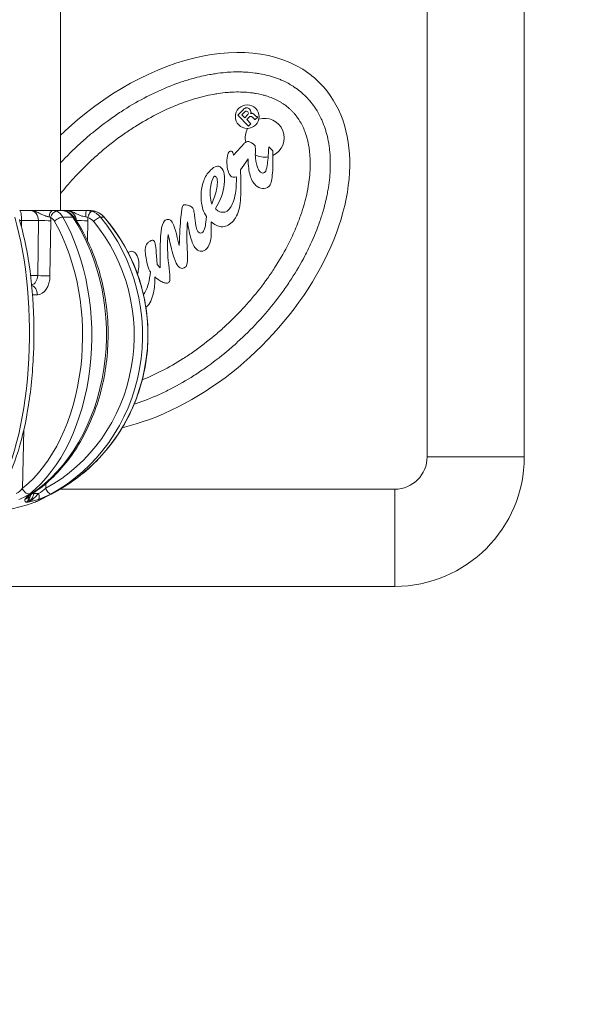
# Model space of a CAD drawing. Units: millimetres. Extents: x 99335 to 103697, y -11237 to -7304.
# Drawn here: x 101947 to 102034, y -9730 to -9578 of the extents above; entities that cross this region are included whole.
import ezdxf

# ---------------------------------------------------------------- set-up
doc = ezdxf.new("R2010")
doc.units = ezdxf.units.MM
doc.linetypes.add('ACAD_ISO03W100', pattern=[30, 12, -18])

msp = doc.modelspace()

# ---------------------------------------------------------------- linework, layer by layer
at = {"linetype": 'Continuous', "lineweight": 0}
for p, q in [((101952.917, -9493.837), (101952.917, -9607.726)), ((102009.511, -9495.876), (102009.511, -9645.726)), ((102024.511, -9645.726), (102024.511, -9495.876)), ((101980.262, -9592.98), (101981.087, -9592.162)), ((101981.958, -9594.69), (101980.262, -9592.98)), ((101981.382, -9592.454), (101980.908, -9592.924)), ((101981.361, -9593.381), (101980.908, -9592.924)), ((101981.835, -9592.91), (101981.361, -9593.381)), ((101982.86, -9592.917), (101983.065, -9593.123)), ((101982.022, -9593.31), (101981.653, -9593.676)), ((101981.653, -9593.676), (101982.311, -9594.339)), ((101982.311, -9594.339), (101981.958, -9594.69)), ((101982.857, -9593.622), (101982.565, -9593.327)), ((101983.372, -9593.286), (101982.975, -9593.681)), ((101983.329, -9593.242), (101983.372, -9593.286)), ((101980.844, -9597.811), (101981.199, -9597.403)), ((101979.388, -9598.585), (101979.491, -9598.774)), ((101979.491, -9598.774), (101979.621, -9599.172)), ((101979.621, -9599.172), (101980.741, -9597.914)), ((101980.741, -9597.914), (101980.844, -9597.811)), ((101985.056, -9597.902), (101985.67, -9598.521)), ((101981.879, -9599.739), (101981.23, -9600.735)), ((101980.713, -9601.452), (101980.711, -9601.834)), ((101981.23, -9600.735), (101980.713, -9601.452)), ((101980.027, -9604.237), (101980.063, -9602.535)), ((101948.283, -9607.726), (101946.613, -9607.726)), ((101951.761, -9607.726), (101953.131, -9607.726)), ((101952.917, -9608.261), (101952.917, -9608.262)), ((101953.772, -9607.726), (101953.131, -9607.726)), ((101956.946, -9607.726), (101957.447, -9607.726)), ((101976.829, -9607.41), (101976.903, -9607.484)), ((101946.88, -9610.216), (101946.893, -9609.265)), ((101946.893, -9609.265), (101949.503, -9609.265)), ((101949.503, -9609.265), (101949.391, -9617.765)), ((101951.29, -9617.797), (101951.402, -9609.297)), ((101954.8, -9608.742), (101953.271, -9608.742)), ((101957.084, -9612.372), (101957.154, -9609.297)), ((101959.648, -9608.742), (101959.088, -9608.742)), ((101973.596, -9608.456), (101973.638, -9608.853)), ((101971.084, -9612.497), (101971.244, -9613.13)), ((101967.743, -9614.729), (101967.856, -9616.051)), ((101967.856, -9616.051), (101968.31, -9616.538)), ((101949.391, -9617.765), (101948.29, -9617.765)), ((101948.58, -9620.719), (101949.345, -9620.719)), ((101947.034, -9650.583), (101947.255, -9641.564)), ((102009.511, -9645.726), (102024.511, -9645.726)), ((101950.623, -9650.583), (101950.652, -9649.859)), ((102004.511, -9650.726), (101952.861, -9650.726)), ((102004.511, -9650.726), (102004.511, -9665.726)), ((101948.782, -9651.279), (101948.778, -9651.385)), ((101948.967, -9652.732), (101948.967, -9652.732)), ((101871.815, -9665.726), (102004.511, -9665.726))]:
    msp.add_line(p, q, dxfattribs=at)
at = {"linetype": 'ACAD_ISO03W100', "ltscale": 2}
msp.add_circle((101435.226, -9464.027), 1000, dxfattribs=at)
at = {"linetype": 'Continuous', "lineweight": 0}
for centre, radius, start, end in [((101981.588, -9592.702), 0.323, 319.91078, 129.64409), ((101984.428, -9596.483), 3, 294.96788, 107.85051), ((101984.428, -9596.483), 3, 151.49502, 193.23347), ((101984.428, -9596.483), 3, 241.20684, 280.19088), ((102004.511, -9645.726), 5, 270, 0), ((102004.511, -9645.726), 20, 270, 0), ((101939.467, -9626.925), 27.5, 249.79143, 290.20857)]:
    msp.add_arc(centre, radius, start, end, dxfattribs=at)
for centre, major_axis, ratio, start_param, end_param in [((101968.102, -9612.683), (-24.845, -24.652), 0.6424592, -3.1415927, -1.5968927), ((101968.102, -9612.683), (-24.845, -24.652), 0.6424592, 0.8100111, 3.1415927), ((101946.601, -9609.226), (0.012, 1.5), 0.1946844, -1.5953585, 0.0016177), ((101951.761, -9608.726), (0, 1), 0.6202559, 0, 1.5337146), ((101952.147, -9608.799), (0.398, 0.918), 0.7371176, 0.2997496, 1.8847357), ((101953.507, -9608.799), (0.343, 0.94), 0.620036, 0.0016728, 0.2317757), ((101956.946, -9608.726), (0, 1), 0.1449576, 0, 1.5337146), ((101957.468, -9608.799), (0.284, 0.959), 0.3283446, 0.0876626, 1.6726487), ((101957.966, -9608.799), (0.273, 0.962), 0.1684081, 0.0016762, 0.057153), ((101947.643, -9609.304), (-1.5, 0.02), 0.0226699, -1.0470491, -0.8155221), ((101940.082, -9626.921), (-0.163, 27.488), 0.6427361, -2.6788091, -0.851991), ((101950.252, -9609.304), (-1.5, 0.02), 0.0226699, -2.4433125, -1.0470491), ((101949.444, -9609.219), (-0.021, 3), 0.6526332, -1.6015207, -1.4365678), ((101939.742, -9626.921), (-0.365, 27.486), 0.9396629, -2.6874813, -0.8606633), ((101952.769, -9609.403), (-0.869, -0.495), 0.504458, -2.4395841, -0.8396257), ((101954.243, -9609.403), (0.83, 0.558), 0.4276908, 0, 0.5887058), ((101956.641, -9609.304), (-1.5, 0.034), 0.0130885, -1.9197138, -0.5326635), ((101954.292, -9609.219), (-0.077, 2.999), 0.954102, -1.6215367, -1.4565839), ((101958.374, -9609.403), (0.769, 0.639), 0.2230281, 0.2401933, 1.8401517), ((101958.914, -9609.403), (0.755, 0.655), 0.1181621, 0, 0.1576586), ((102194.644, -9638.704), (225.068, -27.688), 0.2871658, -3.1355874, -3.0645547), ((101950.024, -9611.906), (15.184, -10.018), 0.7145871, 0.2458238, 0.3805048), ((101949.333, -9617.719), (-0.021, 3), 0.6526332, -3.1461371, -1.6015207), ((101950.141, -9617.804), (-1.5, 0.02), 0.0226699, -2.4433125, -1.0470491), ((101948.195, -9620.726), (0, 1.5), 0.7660821, -1.5662507, -0.2260314), ((101951.283, -9620.719), (-0.264, 1.462), 0.0000025, 0.0000002, 0.0000118), ((101947.801, -9650.578), (0.618, -0.786), 0.6855054, -2.0598085, -0.45985), ((101950.966, -9650.578), (0.473, -0.881), 0.3074303, -1.7291628, -0.1292044), ((101948.03, -9650.578), (0.549, -0.836), 0.5724697, -0.3936084, 0), ((101950.076, -9651.451), (-1.499, 0.059), 0.019144, -1.1973533, -0.5226679), ((101949.167, -9651.37), (0.327, -0.945), 0.3370663, 0.1308149, 1.4207662), ((101949.495, -9651.37), (0.456, -0.89), 0.7367252, -0.0096996, 0.0209685), ((101949.495, -9651.37), (-0.456, 0.89), 0.7367261, -2.7239658, -2.7235), ((101951.05, -9650.578), (0.455, -0.89), 0.1530206, -0.1123239, 0), ((101948.064, -9629.648), (-0.511, -23.083), 0.5266842, 0.0063097, 0.0170259)]:
    msp.add_ellipse(centre, major_axis=major_axis, ratio=ratio, start_param=start_param, end_param=end_param, dxfattribs=at)
at = {"linetype": 'Continuous', "lineweight": 0, "extrusion": (0, 0, -1)}
for centre, major_axis, ratio, start_param, end_param in [((101979.845, -9593.614), (2.399, 1.371), 0.5051393, -0.1349536, 0.1438137), ((101932.774, -9388.498), (-52.117, 215.457), 0.0430561, 2.9267277, 3.026239), ((101976.751, -9605.386), (0.502, 4.524), 0.3684179, -0.1646671, 0.2888977), ((97847.997, -14613.161), (4129.607, 5012.151), 0.0145613, 0.0014629, 0.0228319), ((101980.393, -9599.031), (-0.294, 5.701), 0.0349981, 2.0866423, 2.5784712), ((101993.097, -9611.229), (-17.883, 8.522), 0.5527036, -0.2439817, -0.0437151), ((101922.324, -9610.324), (55.841, 8.348), 0.3374269, 0.0892383, 0.2751888), ((101988.231, -9606.196), (-12.089, 2.504), 0.698182, -0.3494458, -0.0554609), ((101988.304, -9580.241), (4.356, 24.066), 0.241891, 3.1170489, 3.3091484), ((101979.581, -9592.6), (-5.145, 11.642), 0.288543, 3.0316608, 3.3095453), ((101948.295, -9609.226), (0.034, -1.5), 0.8051563, -3.1232875, -1.5263112), ((101953.779, -9609.226), (1.561, -0.083), 0.9591882, -1.6262807, -0.0362881), ((101957.447, -9608.726), (0, 1), 0.3691814, 0.3865749, 0.3869146), ((101957.966, -9608.799), (0.273, 0.962), 0.1684081, -0.0016841, 0.0103325), ((101957.966, -9608.799), (-0.273, -0.962), 0.1684081, -2.4772852, -2.4753674), ((101938.714, -9626.921), (-0.133, -27.488), 0.3420717, -2.2950701, -0.4682521), ((101939.293, -9626.926), (0.157, -26.488), 0.6427361, -2.2896016, -0.4627836), ((101938.952, -9626.921), (-0.194, -27.488), 0.7660742, -2.2988331, -0.4720151), ((101939.39, -9626.926), (0.352, -26.486), 0.9396629, -2.2809294, -0.4541114), ((101951.265, -9610.173), (0.356, -1.417), 0.6688307, -2.6670606, -1.9660653), ((101939.328, -9626.921), (-0.72, -27.479), 0.9848078, -2.3191977, -0.4923797), ((101956.951, -9610.173), (1.207, -1.036), 0.8246778, -2.0678697, -1.3668744), ((101974.122, -9598.181), (-1.792, 14.42), 0.0722587, 2.4750273, 2.8838441), ((101976.803, -9602.258), (-1.38, 7.928), 0.4582047, -3.0187675, -2.6162399), ((101977.622, -9594.212), (3.089, 19.822), 0.2159606, -2.9838824, -2.7313441), ((100926.058, -12584.014), (1037.961, 2969.964), 0.0120636, -0.0151796, -0.007423), ((101844.401, -9755.107), (119.953, 140.927), 0.0883874, 0.0074521, 0.1331145), ((101941.135, -9485.697), (-31.067, 130.685), 0.0340689, 2.9462263, 3.1207952), ((101910.023, -9623.463), (54.892, 8.352), 0.3396566, 0.0906712, 0.1298314), ((101948.184, -9617.726), (0.034, -1.5), 0.8051563, -1.5263112, -0.1908751), ((101947.136, -9651.37), (0.896, -0.445), 0.9389791, 0.0515985, 0.8375659), ((101948.931, -9627.089), (-0.517, -24.3), 0.499915, -0.0299818, -0.0167035), ((101949.495, -9651.37), (0.456, -0.89), 0.7367252, 0.003528, 0.1136063)]:
    msp.add_ellipse(centre, major_axis=major_axis, ratio=ratio, start_param=start_param, end_param=end_param, dxfattribs=at)
at = {"linetype": 'Continuous', "lineweight": 0}
for points, knots in [([(101964.28, -9637.611), (101964.383, -9637.578), (101965.663, -9637.155), (101967.557, -9636.408), (101970.546, -9634.962), (101972.924, -9633.596), (101975.837, -9631.65), (101978.102, -9629.912), (101980.811, -9627.544), (101982.864, -9625.507), (101985.253, -9622.816), (101987.008, -9620.565), (101988.977, -9617.667), (101990.361, -9615.3), (101991.831, -9612.322), (101992.79, -9609.944), (101993.615, -9607.314), (101994.022, -9605.597), (101994.314, -9603.922), (101994.451, -9602.829), (101994.552, -9601.498), (101994.576, -9600.462), (101994.537, -9599.209), (101994.452, -9598.241), (101994.28, -9597.079), (101994.091, -9596.189), (101993.793, -9595.127), (101993.507, -9594.32), (101993.009, -9593.173), (101992.421, -9592.112), (101991.378, -9590.681), (101990.284, -9589.578), (101988.861, -9588.524), (101987.805, -9587.928), (101986.662, -9587.421), (101985.857, -9587.128), (101984.797, -9586.822), (101983.908, -9586.626), (101982.748, -9586.445), (101981.781, -9586.353), (101980.528, -9586.304), (101979.492, -9586.32), (101978.16, -9586.41), (101977.066, -9586.539), (101975.389, -9586.818), (101973.669, -9587.212), (101971.032, -9588.016), (101968.647, -9588.957), (101965.658, -9590.404), (101963.28, -9591.77), (101960.367, -9593.716), (101958.102, -9595.453), (101955.409, -9597.807), (101953.883, -9599.319), (101952.917, -9600.359)], [0.904834, 0.904834, 0.904834, 0.904834, 0.9162979, 1.0471976, 1.1126474, 1.2435471, 1.3089969, 1.4398966, 1.5053465, 1.6362462, 1.701696, 1.8325957, 1.8980456, 2.0289453, 2.0943951, 2.2252948, 2.2907446, 2.3889194, 2.4216443, 2.4870942, 2.5198191, 2.585269, 2.6179939, 2.6834437, 2.7161686, 2.7816185, 2.8143434, 2.8797933, 2.9125182, 3.010693, 3.0761428, 3.2070425, 3.2724923, 3.3706671, 3.403392, 3.4688419, 3.5015668, 3.5670167, 3.5997416, 3.6651914, 3.6979164, 3.7633662, 3.7960911, 3.861541, 3.8942659, 3.9924407, 4.0578905, 4.1887902, 4.2542401, 4.3851397, 4.4505896, 4.5814893, 4.6469391, 4.7758828, 4.7758828, 4.7758828, 4.7758828]), ([(101952.917, -9605.1), (101953.206, -9604.739), (101953.929, -9603.864), (101955.585, -9601.999), (101957.516, -9600.083), (101960.06, -9597.859), (101962.184, -9596.23), (101964.907, -9594.411), (101967.121, -9593.14), (101969.608, -9591.936), (101971.253, -9591.263), (101972.871, -9590.697), (101973.934, -9590.372), (101975.237, -9590.034), (101976.257, -9589.816), (101977.496, -9589.61), (101978.457, -9589.498), (101979.615, -9589.419), (101980.504, -9589.406), (101981.566, -9589.447), (101982.374, -9589.525), (101983.328, -9589.674), (101984.046, -9589.832), (101984.888, -9590.075), (101985.516, -9590.304), (101986.246, -9590.628), (101986.788, -9590.917), (101987.353, -9591.273), (101987.706, -9591.528), (101988.043, -9591.797), (101988.258, -9591.984), (101988.517, -9592.226), (101988.717, -9592.427), (101988.957, -9592.688), (101989.141, -9592.905), (101989.408, -9593.243), (101989.66, -9593.598), (101990.012, -9594.166), (101990.297, -9594.71), (101990.615, -9595.443), (101990.839, -9596.073), (101991.075, -9596.916), (101991.229, -9597.636), (101991.37, -9598.591), (101991.442, -9599.4), (101991.475, -9600.461), (101991.454, -9601.351), (101991.367, -9602.508), (101991.246, -9603.469), (101991.031, -9604.706), (101990.805, -9605.724), (101990.457, -9607.024), (101990.124, -9608.084), (101989.545, -9609.698), (101988.859, -9611.337), (101987.637, -9613.815), (101986.348, -9616.02), (101984.508, -9618.728), (101982.862, -9620.84), (101980.619, -9623.367), (101978.688, -9625.282), (101976.144, -9627.506), (101974.019, -9629.136), (101971.297, -9630.955), (101969.082, -9632.226), (101966.977, -9633.245), (101965.982, -9633.672), (101965.539, -9633.852)], [1.3947327, 1.3947327, 1.3947327, 1.3947327, 1.4398966, 1.5053465, 1.6362462, 1.701696, 1.8325957, 1.8980456, 2.0289453, 2.0943951, 2.1925699, 2.2252948, 2.2907446, 2.3234696, 2.3889194, 2.4216443, 2.4870942, 2.5198191, 2.585269, 2.6179939, 2.6834437, 2.7161686, 2.7816185, 2.8143434, 2.8797933, 2.9125182, 2.977968, 3.010693, 3.0597803, 3.0761428, 3.1088677, 3.1252302, 3.1579551, 3.1743176, 3.2070425, 3.223405, 3.2724923, 3.3052173, 3.3706671, 3.403392, 3.4688419, 3.5015668, 3.5670167, 3.5997416, 3.6651914, 3.6979164, 3.7633662, 3.7960911, 3.861541, 3.8942659, 3.9597157, 3.9924407, 4.0578905, 4.0906154, 4.1887902, 4.2542401, 4.3851397, 4.4505896, 4.5814893, 4.6469391, 4.7778388, 4.8432887, 4.9741884, 5.0396382, 5.1705379, 5.2359878, 5.2889878, 5.2889878, 5.2889878, 5.2889878]), ([(101981.087, -9592.162), (101981.087, -9592.162), (101981.279, -9591.971), (101981.44, -9591.87), (101981.631, -9591.856)], [0.076923077, 0.076923077, 0.076923077, 0.076923077, 0.076923087, 0.115384615, 0.115384615, 0.115384615, 0.115384615]), ([(101982.259, -9592.753), (101982.309, -9592.732), (101982.362, -9592.717), (101982.439, -9592.709), (101982.463, -9592.709), (101982.509, -9592.714), (101982.531, -9592.718), (101982.553, -9592.725)], [0, 0, 0, 0, 0.016222005, 0.016222005, 0.023289442, 0.023289442, 0.030125542, 0.030125542, 0.030125542, 0.030125542]), ([(101982.565, -9593.327), (101982.556, -9593.318), (101982.548, -9593.31), (101982.499, -9593.283), (101982.484, -9593.275), (101982.477, -9593.268)], [0.0000005022, 0.0000005022, 0.0000005022, 0.0000005022, 0.0038634828, 0.0038634828, 0.0057947845, 0.0057947845, 0.0057947845, 0.0057947845]), ([(101982.975, -9593.681), (101982.969, -9593.676), (101982.966, -9593.672), (101982.912, -9593.648), (101982.887, -9593.637), (101982.857, -9593.622)], [0.0000005011, 0.0000005011, 0.0000005011, 0.0000005011, 0.0021909391, 0.0021909391, 0.0035085811, 0.0035085811, 0.0035085811, 0.0035085811]), ([(101983.065, -9593.123), (101983.074, -9593.132), (101983.101, -9593.16), (101983.168, -9593.203), (101983.196, -9593.217), (101983.226, -9593.227)], [0.0000005042, 0.0000005042, 0.0000005042, 0.0000005042, 0.003748745, 0.003748745, 0.0061861196, 0.0061861196, 0.0061861196, 0.0061861196]), ([(101981.199, -9597.403), (101981.247, -9597.356), (101981.39, -9597.214), (101981.65, -9597.107), (101981.716, -9597.088), (101981.854, -9597.07), (101981.923, -9597.072), (101981.991, -9597.082)], [-0.1050712, -0.1050712, -0.1050712, -0.1050712, -0.04172112, -0.04172112, -0.02078957, -0.02078957, 0, 0, 0, 0]), ([(101978.603, -9600.416), (101978.598, -9600.251), (101978.584, -9599.728), (101978.716, -9599.128), (101978.758, -9598.989), (101978.865, -9598.76), (101978.927, -9598.662), (101979.007, -9598.582)], [-0.21844202, -0.21844202, -0.21844202, -0.21844202, -0.07569265, -0.07569265, -0.03393499, -0.03393499, 0, 0, 0, 0]), ([(101982.983, -9599.141), (101982.989, -9599.4), (101983.012, -9599.658), (101983.088, -9600.178), (101983.143, -9600.44), (101983.212, -9600.698)], [-0.15743999, -0.15743999, -0.15743999, -0.15743999, -0.07999429, -0.07999429, 0, 0, 0, 0]), ([(101975.026, -9603.148), (101975.129, -9602.841), (101975.267, -9602.55), (101975.616, -9601.996), (101975.825, -9601.74), (101976.06, -9601.507)], [-0.19637336, -0.19637336, -0.19637336, -0.19637336, -0.09928207, -0.09928207, 0, 0, 0, 0]), ([(101976.064, -9604.164), (101976.095, -9603.917), (101976.18, -9603.257), (101976.445, -9602.716), (101976.491, -9602.637), (101976.565, -9602.536), (101976.588, -9602.508), (101976.648, -9602.442), (101976.663, -9602.433), (101976.683, -9602.422), (101976.697, -9602.417), (101976.726, -9602.413), (101976.74, -9602.414), (101976.767, -9602.422), (101976.787, -9602.43), (101976.829, -9602.449), (101976.858, -9602.466), (101976.891, -9602.492), (101976.898, -9602.499), (101976.907, -9602.508), (101976.909, -9602.509), (101976.956, -9602.558), (101976.992, -9602.614), (101977.067, -9602.776), (101977.094, -9602.893), (101977.147, -9603.276), (101977.127, -9603.593), (101977.062, -9604.126), (101976.932, -9605.049), (101976.274, -9606.734)], [-0.94656195, -0.94656195, -0.94656195, -0.94656195, -0.87163701, -0.87163701, -0.85868412, -0.85868412, -0.85335841, -0.85335841, -0.84574545, -0.84574545, -0.83236723, -0.83236723, -0.81928004, -0.81928004, -0.80668373, -0.80668373, -0.77782833, -0.77782833, -0.76868089, -0.76868089, -0.76679166, -0.76679166, -0.69632455, -0.69632455, -0.57579065, -0.57579065, -0.28213569, -0.28213569, -0.000001, -0.000001, -0.000001, -0.000001]), ([(101980.063, -9602.535), (101980.063, -9602.535), (101979.872, -9602.58), (101979.725, -9602.579), (101979.563, -9602.563)], [0.0086956522, 0.0086956522, 0.0086956522, 0.0086956522, 0.0086956622, 0.0173913043, 0.0173913043, 0.0173913043, 0.0173913043]), ([(101951.761, -9607.726), (101951.667, -9607.726), (101951.466, -9607.726), (101951.138, -9607.726), (101950.795, -9607.726), (101950.319, -9607.726), (101949.711, -9607.726), (101948.992, -9607.726), (101948.524, -9607.726), (101948.288, -9607.726), (101948.285, -9607.726), (101948.283, -9607.726)], [0, 0, 0, 0, 0.03619306, 0.07238612, 0.10857918, 0.14477223, 0.21715835, 0.28954447, 0.36193059, 0.36193059, 0.36269074, 0.36269074, 0.36269074, 0.36269074]), ([(101948.292, -9607.726), (101948.533, -9607.727), (101948.774, -9607.774), (101948.994, -9607.848), (101949.031, -9607.86), (101949.068, -9607.873), (101949.104, -9607.887), (101949.346, -9607.979), (101949.559, -9608.092), (101949.75, -9608.19), (101949.756, -9608.193), (101949.761, -9608.196), (101949.766, -9608.199), (101949.961, -9608.299), (101950.133, -9608.382), (101950.296, -9608.447), (101950.377, -9608.48), (101950.456, -9608.508), (101950.532, -9608.533), (101950.547, -9608.538), (101950.562, -9608.543), (101950.577, -9608.548), (101950.637, -9608.567), (101950.695, -9608.584), (101950.752, -9608.599), (101950.822, -9608.618), (101950.891, -9608.635), (101950.956, -9608.65), (101951.021, -9608.664), (101951.083, -9608.677), (101951.141, -9608.688)], [-0.36193059, -0.36193059, -0.36193059, -0.36193059, -0.29997179, -0.29997179, -0.29997179, -0.28954447, -0.28954447, -0.28954447, -0.21909951, -0.21909951, -0.21909951, -0.21715835, -0.21715835, -0.21715835, -0.14477223, -0.14477223, -0.14477223, -0.10857918, -0.10857918, -0.10857918, -0.1013098, -0.1013098, -0.1013098, -0.07238612, -0.07238612, -0.07238612, -0.03619306, -0.03619306, -0.03619306, 0, 0, 0, 0]), ([(101952.806, -9607.726), (101952.807, -9607.726), (101952.807, -9607.726), (101952.807, -9607.726), (101952.808, -9607.726), (101952.808, -9607.726), (101952.808, -9607.726), (101952.808, -9607.726), (101952.808, -9607.726), (101952.808, -9607.726), (101952.809, -9607.726), (101952.809, -9607.726), (101952.809, -9607.726), (101952.809, -9607.726), (101952.809, -9607.726), (101952.809, -9607.726), (101952.809, -9607.726), (101952.809, -9607.726), (101952.81, -9607.726), (101952.81, -9607.726), (101952.81, -9607.726), (101952.811, -9607.726)], [0, 0, 0, 0, 0.0013153731, 0.0013153731, 0.0021938319, 0.0021938319, 0.0027805856, 0.0027805856, 0.0030529806, 0.0030529806, 0.0033302909, 0.0033302909, 0.0034674214, 0.0034674214, 0.0036042788, 0.0036042788, 0.0038756909, 0.0038756909, 0.0046225845, 0.0046225845, 0.0060067118, 0.0060067118, 0.0060067118, 0.0060067118]), ([(101953.131, -9607.726), (101953.343, -9607.726), (101953.556, -9607.764), (101953.785, -9607.838), (101953.805, -9607.845), (101953.825, -9607.852)], [0, 0, 0, 0, 0.73250568, 0.73250568, 0.80267864, 0.80267864, 0.80267864, 0.80267864]), ([(101956.946, -9607.726), (101956.707, -9607.726), (101956.213, -9607.726), (101955.626, -9607.726), (101955.185, -9607.726), (101954.875, -9607.726), (101954.581, -9607.726), (101954.211, -9607.726), (101953.951, -9607.726), (101953.776, -9607.726), (101953.774, -9607.726), (101953.772, -9607.726)], [0, 0, 0, 0, 0.07238612, 0.14477223, 0.18096529, 0.21715835, 0.25335141, 0.28954447, 0.36193059, 0.36193059, 0.36269074, 0.36269074, 0.36269074, 0.36269074]), ([(101953.772, -9607.726), (101953.776, -9607.726), (101953.779, -9607.726), (101954.093, -9607.727), (101954.554, -9607.826), (101955.043, -9608.042), (101955.354, -9608.202), (101955.623, -9608.34), (101955.956, -9608.488), (101956.345, -9608.609), (101956.653, -9608.666), (101956.801, -9608.688)], [-0.36269074, -0.36269074, -0.36269074, -0.36269074, -0.36193059, -0.36193059, -0.28954447, -0.25335141, -0.21715835, -0.18096529, -0.14477223, -0.07238612, 0, 0, 0, 0]), ([(101953.848, -9607.86), (101954.09, -9607.948), (101954.319, -9608.08), (101954.73, -9608.41), (101954.916, -9608.613), (101955.07, -9608.841)], [0, 0, 0, 0, 0.8393649, 0.8393649, 1.7019656, 1.7019656, 1.7019656, 1.7019656]), ([(101958.238, -9607.837), (101958.534, -9607.921), (101958.82, -9608.055), (101959.294, -9608.372), (101959.495, -9608.548), (101959.667, -9608.746)], [0, 0, 0, 0, 0.9294408, 0.9294408, 1.7195046, 1.7195046, 1.7195046, 1.7195046]), ([(101971.494, -9608.755), (101971.494, -9608.755), (101971.587, -9607.67), (101971.724, -9607.039), (101971.855, -9606.909)], [0.7826086957, 0.7826086957, 0.7826086957, 0.7826086957, 0.7826087057, 0.7913043478, 0.7913043478, 0.7913043478, 0.7913043478]), ([(101971.855, -9606.909), (101971.867, -9606.897), (101971.88, -9606.888), (101971.911, -9606.871), (101971.929, -9606.864), (101971.991, -9606.846), (101972.041, -9606.841), (101972.222, -9606.837), (101972.385, -9606.865), (101972.516, -9606.894)], [-0.064623386, -0.064623386, -0.064623386, -0.064623386, -0.059734442, -0.059734442, -0.054164131, -0.054164131, -0.040390513, -0.040390513, 0, 0, 0, 0]), ([(101972.516, -9606.894), (101972.676, -9606.936), (101972.84, -9606.991), (101973.102, -9607.119), (101973.218, -9607.19), (101973.307, -9607.28)], [-0.087282872, -0.087282872, -0.087282872, -0.087282872, -0.038079648, -0.038079648, 0, 0, 0, 0]), ([(101973.307, -9607.28), (101973.346, -9607.319), (101973.376, -9607.375), (101973.434, -9607.508), (101973.461, -9607.598), (101973.539, -9607.919), (101973.574, -9608.211), (101973.596, -9608.456)], [-0.11730936, -0.11730936, -0.11730936, -0.11730936, -0.09918484, -0.09918484, -0.07382006, -0.07382006, 0, 0, 0, 0]), ([(101976.903, -9607.484), (101976.958, -9607.54), (101977.14, -9607.723), (101977.479, -9607.887), (101977.565, -9607.919), (101977.739, -9607.962), (101977.826, -9607.973), (101977.914, -9607.974)], [-0.13968448, -0.13968448, -0.13968448, -0.13968448, -0.05373999, -0.05373999, -0.02642901, -0.02642901, 0, 0, 0, 0]), ([(101977.914, -9607.974), (101978.001, -9607.981), (101978.088, -9607.98), (101978.26, -9607.957), (101978.343, -9607.936), (101978.504, -9607.874), (101978.581, -9607.834), (101978.731, -9607.735), (101978.802, -9607.676), (101978.868, -9607.61)], [-0.10592046, -0.10592046, -0.10592046, -0.10592046, -0.07973195, -0.07973195, -0.0539243, -0.0539243, -0.02790004, -0.02790004, 0, 0, 0, 0]), ([(101943.542, -9651.142), (101944.533, -9649.692), (101945.403, -9647.816), (101946.862, -9643.439), (101947.454, -9640.955), (101948.327, -9635.625), (101948.611, -9632.786), (101948.855, -9627.017), (101948.817, -9624.089), (101948.422, -9618.422), (101948.066, -9615.685), (101947.28, -9611.743), (101946.947, -9610.382), (101946.571, -9609.118)], [0.4665973, 0.4665973, 0.4665973, 0.4665973, 0.8048264, 0.8048264, 1.134719, 1.134719, 1.4599081, 1.4599081, 1.7836352, 1.7836352, 2.1076175, 2.1076175, 2.2934153, 2.2934153, 2.2934153, 2.2934153]), ([(101948.579, -9651.414), (101950.605, -9650.085), (101952.456, -9648.341), (101955.657, -9644.185), (101957, -9641.765), (101959.034, -9636.502), (101959.721, -9633.657), (101960.37, -9627.834), (101960.331, -9624.857), (101959.527, -9619.07), (101958.763, -9616.261), (101956.945, -9611.954), (101956.072, -9610.331), (101955.073, -9608.845)], [0.4665973, 0.4665973, 0.4665973, 0.4665973, 0.7846396, 0.7846396, 1.1066472, 1.1066472, 1.430088, 1.430088, 1.7538027, 1.7538027, 2.0775031, 2.0775031, 2.2934153, 2.2934153, 2.2934153, 2.2934153]), ([(101951.505, -9651.469), (101954.085, -9650.149), (101956.455, -9648.408), (101960.538, -9644.258), (101962.25, -9641.848), (101964.84, -9636.604), (101965.719, -9633.771), (101966.553, -9627.965), (101966.509, -9624.995), (101965.501, -9619.218), (101964.537, -9616.413), (101962.192, -9612.012), (101961.018, -9610.302), (101959.669, -9608.748)], [0.4665973, 0.4665973, 0.4665973, 0.4665973, 0.7864083, 0.7864083, 1.1064346, 1.1064346, 1.4266583, 1.4266583, 1.7469896, 1.7469896, 2.0673041, 2.0673041, 2.2934153, 2.2934153, 2.2934153, 2.2934153]), ([(101968.984, -9609.288), (101969.049, -9609.223), (101969.125, -9609.171), (101969.298, -9609.101), (101969.389, -9609.085), (101969.483, -9609.085)], [-0.05583675, -0.05583675, -0.05583675, -0.05583675, -0.02800282, -0.02800282, 0, 0, 0, 0]), ([(101971.244, -9613.13), (101971.244, -9613.13), (101971.296, -9611.294), (101971.375, -9609.84), (101971.494, -9608.755)], [0.7739130435, 0.7739130435, 0.7739130435, 0.7739130435, 0.7739130535, 0.7826086957, 0.7826086957, 0.7826086957, 0.7826086957]), ([(101973.638, -9608.853), (101973.638, -9608.853), (101973.695, -9609.441), (101973.782, -9609.939), (101973.869, -9610.291)], [0.8260869565, 0.8260869565, 0.8260869565, 0.8260869565, 0.8260869665, 0.8347826087, 0.8347826087, 0.8347826087, 0.8347826087]), ([(101973.869, -9610.291), (101973.904, -9610.447), (101973.952, -9610.607), (101974.083, -9610.889), (101974.155, -9610.993), (101974.231, -9611.07)], [-0.067004561, -0.067004561, -0.067004561, -0.067004561, -0.032446335, -0.032446335, 0, 0, 0, 0]), ([(101966.299, -9612.8), (101966.408, -9612.691), (101966.536, -9612.575), (101966.707, -9612.453), (101966.758, -9612.42), (101966.847, -9612.375), (101966.89, -9612.357), (101966.932, -9612.349)], [-0.076007318, -0.076007318, -0.076007318, -0.076007318, -0.029979611, -0.029979611, -0.012846056, -0.012846056, 0, 0, 0, 0]), ([(101968.31, -9616.538), (101968.31, -9616.538), (101968.301, -9615.113), (101968.32, -9613.925), (101968.323, -9612.985)], [0.7130434783, 0.7130434783, 0.7130434783, 0.7130434783, 0.7130434883, 0.7217391304, 0.7217391304, 0.7217391304, 0.7217391304]), ([(101975.498, -9613.585), (101975.433, -9613.65), (101975.361, -9613.713), (101975.225, -9613.81), (101975.157, -9613.85), (101975.088, -9613.877)], [-0.050061361, -0.050061361, -0.050061361, -0.050061361, -0.02243247, -0.02243247, 0, 0, 0, 0]), ([(101969.632, -9616.073), (101969.632, -9616.073), (101969.847, -9617.704), (101969.871, -9618.583), (101969.71, -9618.743)], [0.4608695652, 0.4608695652, 0.4608695652, 0.4608695652, 0.4608695752, 0.4695652174, 0.4695652174, 0.4695652174, 0.4695652174]), ([(101967.495, -9617.959), (101967.494, -9618.401), (101967.478, -9618.852), (101967.407, -9619.666), (101967.357, -9620.055), (101967.281, -9620.422)], [-0.24455307, -0.24455307, -0.24455307, -0.24455307, -0.11252125, -0.11252125, 0, 0, 0, 0]), ([(101968.742, -9618.8), (101968.528, -9618.716), (101968.321, -9618.6), (101967.906, -9618.32), (101967.693, -9618.144), (101967.495, -9617.959)], [-0.1504074, -0.1504074, -0.1504074, -0.1504074, -0.08122483, -0.08122483, 0, 0, 0, 0]), ([(101969.71, -9618.743), (101969.657, -9618.795), (101969.598, -9618.836), (101969.459, -9618.896), (101969.384, -9618.911), (101969.219, -9618.921), (101969.131, -9618.912), (101968.942, -9618.873), (101968.84, -9618.839), (101968.742, -9618.8)], [-0.10296942, -0.10296942, -0.10296942, -0.10296942, -0.08091002, -0.08091002, -0.05773274, -0.05773274, -0.03157163, -0.03157163, 0, 0, 0, 0]), ([(101947.425, -9652.293), (101947.357, -9652.43), (101947.383, -9652.569), (101947.525, -9652.679), (101947.593, -9652.715), (101947.628, -9652.731), (101947.628, -9652.731), (101947.629, -9652.732)], [0, 0, 0, 0, 0.12876506, 0.17168675, 0.21460843, 0.21460843, 0.21526668, 0.21526668, 0.21526668, 0.21526668]), ([(101947.629, -9652.732), (101947.846, -9652.617), (101948.138, -9652.273), (101948.267, -9651.786), (101948.29, -9651.614)], [0, 0, 0, 0, 0.20139466, 0.30646858, 0.30646858, 0.30646858, 0.30646858]), ([(101947.629, -9652.732), (101947.63, -9652.731), (101947.631, -9652.73), (101947.712, -9652.672), (101947.86, -9652.513), (101948.007, -9652.153), (101948.05, -9651.921), (101948.068, -9651.797)], [-0.21526668, -0.21526668, -0.21526668, -0.21526668, -0.21460843, -0.21460843, -0.17168675, -0.12876506, -0.07002481, -0.07002481, -0.07002481, -0.07002481]), ([(101948.778, -9651.385), (101948.761, -9651.721), (101948.516, -9652.303), (101948, -9652.645), (101947.759, -9652.732)], [0, 0, 0, 0, 0.20139466, 0.35244065, 0.35244065, 0.35244065, 0.35244065]), ([(101949.531, -9651.402), (101949.363, -9651.552), (101949.192, -9651.729), (101948.98, -9651.937), (101948.91, -9652.006), (101948.835, -9652.078), (101948.751, -9652.152), (101948.679, -9652.216), (101948.602, -9652.28), (101948.517, -9652.343), (101948.304, -9652.501), (101948.044, -9652.644), (101947.759, -9652.732)], [-0.21460672, -0.21460672, -0.21460672, -0.21460672, -0.12263339, -0.12263339, -0.12263339, -0.09197504, -0.09197504, -0.09197504, -0.06567054, -0.06567054, -0.06567054, 0.00065823, 0.00065823, 0.00065823, 0.00065823]), ([(101947.759, -9652.732), (101947.761, -9652.731), (101947.763, -9652.731), (101947.994, -9652.696), (101948.303, -9652.64), (101948.885, -9652.5), (101949.25, -9652.391), (101949.533, -9652.293)], [-0.00065823, -0.00065823, -0.00065823, -0.00065823, 0, 0, 0.09197504, 0.12263339, 0.21460843, 0.21460843, 0.21460843, 0.21460843]), ([(101948.548, -9651.432), (101948.388, -9651.539), (101948.25, -9651.641), (101948.106, -9651.762), (101948.068, -9651.796), (101948.023, -9651.841), (101948.01, -9651.856), (101948.002, -9651.865), (101948.001, -9651.866), (101948.001, -9651.866)], [0.0441193, 0.0441193, 0.0441193, 0.0441193, 0.7948412, 0.7948412, 1.1443014, 1.1443014, 1.3995097, 1.3995097, 1.4986709, 1.4986709, 1.4986709, 1.4986709]), ([(101949.873, -9652.293), (101949.694, -9652.384), (101949.466, -9652.501), (101949.182, -9652.641), (101949.052, -9652.699), (101948.968, -9652.731), (101948.968, -9652.731), (101948.967, -9652.732)], [0, 0, 0, 0, 0.08584337, 0.12876506, 0.21460843, 0.21460843, 0.21526667, 0.21526667, 0.21526667, 0.21526667]), ([(101949.948, -9652.261), (101949.751, -9652.362), (101949.587, -9652.446), (101949.348, -9652.564), (101949.258, -9652.608), (101949.11, -9652.674), (101949.048, -9652.7), (101948.982, -9652.726)], [0, 0, 0, 0, 0.9837316, 0.9837316, 1.6925554, 1.6925554, 2.1632202, 2.1632202, 2.1632202, 2.1632202]), ([(101951.501, -9651.47), (101951.209, -9651.619), (101950.92, -9651.766), (101950.393, -9652.034), (101950.147, -9652.159), (101949.948, -9652.261)], [0.003233, 0.003233, 0.003233, 0.003233, 0.998815, 0.998815, 1.9957851, 1.9957851, 1.9957851, 1.9957851]), ([(101951.502, -9651.47), (101951.205, -9651.622), (101950.912, -9651.771), (101950.386, -9652.038), (101950.145, -9652.161), (101949.949, -9652.261)], [0.0025012, 0.0025012, 0.0025012, 0.0025012, 1.0146389, 1.0146389, 1.9939851, 1.9939851, 1.9939851, 1.9939851]), ([(101948.967, -9652.732), (101948.969, -9652.731), (101948.972, -9652.73), (101948.982, -9652.726), (101948.99, -9652.723), (101948.998, -9652.72)], [-0.2152666667, -0.2152666667, -0.2152666667, -0.2152666667, -0.2146084316, -0.2146084316, -0.212296118, -0.212296118, -0.212296118, -0.212296118])]:
    msp.add_open_spline(points, degree=3, knots=knots, dxfattribs=at)
for points in [[(101980.441, -9591.924), (101981.148, -9591.222), (101982.324, -9591.227), (101983.026, -9591.934)], [(101980.432, -9594.507), (101979.73, -9593.8), (101979.72, -9592.64), (101980.441, -9591.924)], [(101981.631, -9591.856), (101981.793, -9591.841), (101981.969, -9591.93), (101982.129, -9592.092)], [(101982.319, -9592.431), (101982.333, -9592.533), (101982.333, -9592.651), (101982.259, -9592.753)], [(101982.553, -9592.725), (101982.597, -9592.74), (101982.64, -9592.755), (101982.699, -9592.784)], [(101982.699, -9592.784), (101982.758, -9592.814), (101982.802, -9592.858), (101982.86, -9592.917)], [(101983.026, -9591.934), (101983.742, -9592.656), (101983.723, -9593.817), (101983.015, -9594.519)], [(101983.015, -9594.519), (101982.294, -9595.234), (101981.148, -9595.229), (101980.432, -9594.507)], [(101982.272, -9593.179), (101982.199, -9593.164), (101982.125, -9593.208), (101982.022, -9593.31)], [(101982.404, -9593.224), (101982.36, -9593.18), (101982.316, -9593.165), (101982.272, -9593.179)], [(101982.477, -9593.268), (101982.448, -9593.238), (101982.433, -9593.224), (101982.404, -9593.224)], [(101983.226, -9593.227), (101983.255, -9593.256), (101983.284, -9593.256), (101983.329, -9593.242)], [(101981.991, -9597.082), (101982.272, -9597.128), (101982.564, -9597.306), (101982.87, -9597.615)], [(101982.87, -9597.615), (101982.972, -9597.718), (101983.031, -9598.011), (101983, -9598.482)], [(101979.007, -9598.582), (101979.065, -9598.525), (101979.109, -9598.51), (101979.183, -9598.526)], [(101979.183, -9598.526), (101979.256, -9598.51), (101979.316, -9598.54), (101979.388, -9598.585)], [(101983, -9598.482), (101982.999, -9598.745), (101982.983, -9598.965), (101982.983, -9599.141)], [(101984.826, -9600.734), (101984.916, -9600.176), (101984.979, -9599.236), (101985.056, -9597.902)], [(101979.212, -9602.385), (101978.832, -9602.002), (101978.629, -9601.356), (101978.603, -9600.416)], [(101982.178, -9602.281), (101982.004, -9601.663), (101981.89, -9600.811), (101981.879, -9599.739)], [(101983.212, -9600.698), (101983.269, -9600.934), (101983.357, -9601.139), (101983.429, -9601.301)], [(101976.06, -9601.507), (101976.413, -9601.156), (101976.707, -9600.952), (101976.972, -9600.894)], [(101983.429, -9601.301), (101983.516, -9601.477), (101983.605, -9601.624), (101983.693, -9601.713)], [(101983.693, -9601.713), (101983.823, -9601.844), (101983.955, -9601.92), (101984.101, -9601.92)], [(101984.101, -9601.92), (101984.234, -9601.934), (101984.365, -9601.892), (101984.498, -9601.76)], [(101984.498, -9601.76), (101984.631, -9601.628), (101984.749, -9601.277), (101984.826, -9600.734)], [(101979.563, -9602.563), (101979.432, -9602.547), (101979.3, -9602.473), (101979.212, -9602.385)], [(101982.525, -9603.133), (101982.366, -9602.883), (101982.265, -9602.602), (101982.178, -9602.281)], [(101983.038, -9603.795), (101982.834, -9603.589), (101982.658, -9603.382), (101982.525, -9603.133)], [(101985.612, -9602.264), (101985.52, -9603.144), (101985.344, -9603.73), (101985.063, -9604.009)], [(101979.757, -9605.822), (101979.877, -9605.353), (101979.966, -9604.826), (101980.027, -9604.237)], [(101980.748, -9603.846), (101980.771, -9605.254), (101980.708, -9606.398), (101980.527, -9607.279)], [(101974.906, -9607.535), (101974.688, -9606.904), (101974.588, -9606.183), (101974.606, -9605.348)], [(101978.868, -9607.61), (101979.237, -9607.244), (101979.519, -9606.644), (101979.757, -9605.822)], [(101952.328, -9607.836), (101952.157, -9607.763), (101951.963, -9607.726), (101951.761, -9607.726)], [(101953.271, -9608.742), (101953.022, -9608.311), (101952.688, -9607.99), (101952.328, -9607.836)], [(101953.131, -9607.726), (101953.31, -9607.726), (101953.508, -9607.763), (101953.706, -9607.836)], [(101953.706, -9607.836), (101954.125, -9607.99), (101954.513, -9608.311), (101954.8, -9608.742)], [(101957.724, -9607.836), (101957.477, -9607.763), (101957.21, -9607.726), (101956.946, -9607.726)], [(101957.447, -9607.726), (101957.703, -9607.726), (101957.971, -9607.763), (101958.229, -9607.836)], [(101959.088, -9608.742), (101958.729, -9608.311), (101958.246, -9607.99), (101957.724, -9607.836)], [(101957.745, -9607.742), (101957.911, -9607.759), (101958.077, -9607.791), (101958.238, -9607.837)], [(101957.755, -9607.743), (101957.917, -9607.761), (101958.079, -9607.792), (101958.237, -9607.837)], [(101958.229, -9607.836), (101958.772, -9607.99), (101959.275, -9608.311), (101959.648, -9608.742)], [(101975.429, -9608.624), (101975.212, -9608.285), (101975.036, -9607.933), (101974.906, -9607.535)], [(101980.527, -9607.279), (101980.304, -9608.231), (101979.935, -9608.979), (101979.404, -9609.505)], [(101951.141, -9608.688), (101951.229, -9608.705), (101951.311, -9608.746), (101951.381, -9608.804)], [(101956.801, -9608.688), (101956.912, -9608.705), (101957.024, -9608.746), (101957.125, -9608.804)], [(101968.433, -9610.974), (101968.54, -9610.11), (101968.718, -9609.552), (101968.984, -9609.288)], [(101969.483, -9609.085), (101969.689, -9609.086), (101969.85, -9609.16), (101970.025, -9609.336)], [(101970.025, -9609.336), (101970.346, -9609.661), (101970.695, -9610.719), (101971.084, -9612.497)], [(101972.521, -9609.436), (101972.4, -9610.726), (101972.393, -9612.136), (101972.475, -9613.69)], [(101973.082, -9612.123), (101972.851, -9611.418), (101972.678, -9610.506), (101972.521, -9609.436)], [(101975.278, -9610.063), (101975.337, -9609.769), (101975.383, -9609.285), (101975.429, -9608.624)], [(101979.404, -9609.505), (101978.888, -9610.017), (101978.331, -9610.25), (101977.727, -9610.204)], [(101968.323, -9612.985), (101968.355, -9612.047), (101968.388, -9611.372), (101968.433, -9610.974)], [(101974.231, -9611.07), (101974.319, -9611.16), (101974.422, -9611.205), (101974.554, -9611.189)], [(101974.554, -9611.189), (101974.686, -9611.176), (101974.789, -9611.132), (101974.878, -9611.044)], [(101974.878, -9611.044), (101975.054, -9610.869), (101975.187, -9610.561), (101975.278, -9610.063)], [(101965.987, -9613.726), (101966.003, -9613.3), (101966.092, -9613.005), (101966.299, -9612.8)], [(101966.932, -9612.349), (101967.078, -9612.26), (101967.226, -9612.291), (101967.343, -9612.409)], [(101967.343, -9612.409), (101967.518, -9612.585), (101967.647, -9613.364), (101967.743, -9614.729)], [(101970.444, -9615.005), (101970.212, -9614.358), (101969.923, -9613.153), (101969.533, -9611.405)], [(101976.121, -9612.091), (101976.015, -9612.78), (101975.809, -9613.277), (101975.498, -9613.585)], [(101963.724, -9614.039), (101963.99, -9613.952), (101964.225, -9614.042), (101964.444, -9614.263)], [(101966.258, -9615.708), (101966.07, -9614.812), (101965.97, -9614.151), (101965.987, -9613.726)], [(101974.66, -9614.008), (101974.382, -9614.022), (101974.132, -9613.917), (101973.899, -9613.683)], [(101975.088, -9613.877), (101974.954, -9613.95), (101974.823, -9613.994), (101974.66, -9614.008)], [(101966.649, -9616.958), (101966.503, -9616.723), (101966.388, -9616.311), (101966.258, -9615.708)], [(101971.1, -9616.314), (101970.881, -9616.092), (101970.648, -9615.651), (101970.444, -9615.005)], [(101966.781, -9617.178), (101966.736, -9617.104), (101966.693, -9617.031), (101966.649, -9616.958)], [(101971.715, -9616.638), (101971.509, -9616.638), (101971.304, -9616.519), (101971.1, -9616.314)], [(101972.288, -9616.332), (101972.081, -9616.537), (101971.892, -9616.64), (101971.715, -9616.638)], [(101965.712, -9620.658), (101966.036, -9620.287), (101966.29, -9619.722), (101966.494, -9618.982)], [(101967.281, -9620.422), (101967.057, -9621.376), (101966.688, -9622.123), (101966.158, -9622.649)], [(101966.158, -9622.649), (101966.139, -9622.667), (101966.121, -9622.685), (101966.102, -9622.703)], [(101947.034, -9650.583), (101946.803, -9650.892), (101946.466, -9651.19), (101946.09, -9651.402)], [(101950.623, -9650.583), (101950.284, -9650.892), (101949.889, -9651.19), (101949.531, -9651.402)], [(101946.496, -9652.293), (101947.143, -9652.08), (101947.72, -9651.781), (101948.115, -9651.471)], [(101948.353, -9651.471), (101947.881, -9651.781), (101947.53, -9652.08), (101947.425, -9652.293)], [(101949.533, -9652.293), (101950.146, -9652.08), (101950.821, -9651.781), (101951.399, -9651.471)], [(101949.615, -9652.264), (101949.615, -9652.264), (101949.615, -9652.264), (101949.615, -9652.264)], [(101949.619, -9652.262), (101949.619, -9652.262), (101949.619, -9652.262), (101949.619, -9652.262)], [(101949.671, -9652.244), (101949.671, -9652.244), (101949.671, -9652.244), (101949.671, -9652.244)], [(101951.487, -9651.471), (101950.88, -9651.781), (101950.288, -9652.08), (101949.873, -9652.293)], [(101949.93, -9652.27), (101949.93, -9652.27), (101949.929, -9652.27), (101949.929, -9652.27)], [(101949.046, -9652.7), (101949.02, -9652.712), (101948.993, -9652.722), (101948.967, -9652.732)], [(101948.967, -9652.732), (101948.986, -9652.725), (101949.005, -9652.717), (101949.023, -9652.709)], [(101949.008, -9652.716), (101948.995, -9652.721), (101948.981, -9652.726), (101948.967, -9652.732)]]:
    msp.add_open_spline(points, degree=3, dxfattribs=at)

doc.saveas('drawing.dxf')
